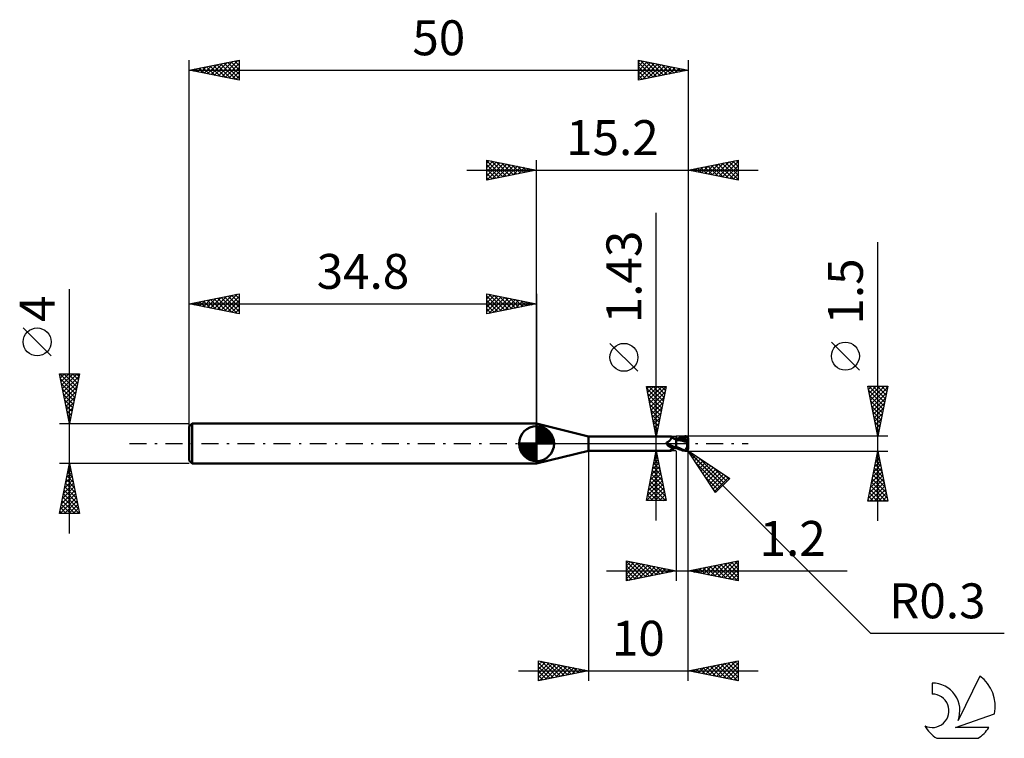
# Model space of a CAD drawing. Units: millimetres. Extents: x -17 to 81.7, y -29.5 to 42.5.
import ezdxf
from ezdxf.enums import TextEntityAlignment as Align

# ---------------------------------------------------------------- set-up
doc = ezdxf.new("R2010")
doc.units = ezdxf.units.MM
doc.header["$LTSCALE"] = 4.25
doc.linetypes.add('LONGDASH_DASH', pattern=[0.85, 0.4, -0.2, 0.05, -0.2])
for name, color, linetype in [('1', 4, 'CONTINUOUS'), ('2', 7, 'CONTINUOUS'), ('4', 2, 'LONGDASH_DASH'), ('CUT', 1, 'CONTINUOUS'), ('NOCUT', 7, 'CONTINUOUS'), ('SK1', 4, 'CONTINUOUS'), ('SK2', 7, 'CONTINUOUS'), ('SK4', 2, 'LONGDASH_DASH'), ('SK6', 5, 'CONTINUOUS')]:
    doc.layers.add(name, color=color, linetype=linetype)
doc.styles.get("Standard").update_dxf_attribs({"font": 'Monospac821 BT'})

msp = doc.modelspace()

# ---------------------------------------------------------------- linework, layer by layer
at = {"layer": '1', "color": 4, "linetype": 'CONTINUOUS', "lineweight": 50}
for p, q in [((40, 0.715), (34.8, 2)), ((34.8, -2), (34.8, 2)), ((40, 0.715), (48.258, 0.715)), ((40, -0.715), (40, 0.715)), ((47.817, 0.06), (47.818, 0.065)), ((47.817, 0.055), (47.817, 0.06)), ((47.817, 0.05), (47.817, 0.055)), ((47.817, 0.045), (47.817, 0.05)), ((47.817, 0.04), (47.817, 0.045)), ((47.817, 0.035), (47.817, 0.04)), ((47.818, 0.029), (47.817, 0.035)), ((47.818, 0.065), (47.819, 0.07)), ((47.819, 0.023), (47.818, 0.029)), ((47.819, 0.07), (47.82, 0.074)), ((47.82, 0.018), (47.819, 0.023)), ((47.82, 0.074), (47.822, 0.079)), ((47.822, 0.012), (47.82, 0.018)), ((47.822, 0.079), (47.823, 0.083)), ((47.824, 0.006), (47.822, 0.012)), ((47.823, 0.083), (47.825, 0.087)), ((47.826, 0), (47.824, 0.006)), ((47.825, 0.087), (47.828, 0.092)), ((47.828, -0.007), (47.826, 0)), ((47.828, 0.092), (47.83, 0.096)), ((47.83, 0.096), (47.833, 0.1)), ((47.833, 0.1), (47.836, 0.103)), ((47.836, 0.103), (47.839, 0.107)), ((47.839, 0.107), (47.843, 0.11)), ((47.843, 0.11), (47.846, 0.113)), ((47.846, 0.113), (47.85, 0.116)), ((47.85, 0.116), (47.854, 0.118)), ((47.854, 0.118), (47.858, 0.12)), ((47.858, 0.12), (47.862, 0.122)), ((47.862, 0.122), (47.867, 0.124)), ((47.867, 0.124), (47.871, 0.126)), ((47.871, 0.126), (47.876, 0.127)), ((47.876, 0.127), (47.908, 0.14)), ((47.908, 0.14), (47.94, 0.156)), ((47.94, 0.156), (47.97, 0.172)), ((47.97, 0.172), (48, 0.19)), ((48, 0.19), (48.028, 0.209)), ((48.028, 0.209), (48.056, 0.23)), ((48.056, 0.23), (48.082, 0.251)), ((48.082, 0.251), (48.108, 0.273)), ((48.108, 0.273), (48.132, 0.296)), ((48.132, 0.296), (48.156, 0.32)), ((48.156, 0.32), (48.178, 0.344)), ((48.178, 0.344), (48.199, 0.369)), ((48.199, 0.369), (48.219, 0.393)), ((48.219, 0.393), (48.237, 0.418)), ((48.237, 0.418), (48.254, 0.442)), ((48.254, 0.442), (48.269, 0.467)), ((48.268, 0.714), (48.258, 0.715)), ((48.277, 0.713), (48.268, 0.714)), ((48.269, 0.467), (48.282, 0.49)), ((48.285, 0.71), (48.277, 0.713)), ((48.282, 0.49), (48.293, 0.514)), ((48.293, 0.706), (48.285, 0.71)), ((48.3, 0.701), (48.293, 0.706)), ((48.293, 0.514), (48.303, 0.536)), ((48.306, 0.695), (48.3, 0.701)), ((48.303, 0.536), (48.311, 0.558)), ((48.312, 0.686), (48.306, 0.695)), ((48.313, 0.686), (48.306, 0.695)), ((48.311, 0.558), (48.317, 0.579)), ((48.317, 0.675), (48.312, 0.686)), ((48.338, 0.659), (48.313, 0.686)), ((48.321, 0.663), (48.317, 0.675)), ((48.317, 0.579), (48.321, 0.598)), ((48.324, 0.649), (48.321, 0.663)), ((48.321, 0.598), (48.324, 0.617)), ((48.324, 0.633), (48.324, 0.649)), ((48.324, 0.617), (48.324, 0.633)), ((48.366, 0.632), (48.338, 0.659)), ((48.398, 0.603), (48.366, 0.632)), ((48.434, 0.575), (48.398, 0.603)), ((48.473, 0.547), (48.434, 0.575)), ((48.514, 0.52), (48.473, 0.547)), ((48.558, 0.493), (48.514, 0.52)), ((48.605, 0.469), (48.558, 0.493)), ((48.603, 0.478), (48.565, 0.489)), ((48.642, 0.467), (48.603, 0.478)), ((48.652, 0.446), (48.605, 0.469)), ((48.681, 0.457), (48.642, 0.467)), ((48.701, 0.425), (48.652, 0.446)), ((48.72, 0.447), (48.681, 0.457)), ((48.751, 0.407), (48.701, 0.425)), ((48.76, 0.439), (48.72, 0.447)), ((48.8, 0.391), (48.751, 0.407)), ((48.8, 0.431), (48.76, 0.439)), ((48.8, 0.454), (48.924, 0.507)), ((48.8, 0.444), (48.8, 0.454)), ((48.8, 0.434), (48.8, 0.444)), ((48.8, 0.424), (48.8, 0.434)), ((48.8, 0.395), (48.8, 0.431)), ((48.8, 0.415), (48.8, 0.424)), ((48.8, 0.405), (48.8, 0.415)), ((48.8, 0.395), (48.8, 0.405)), ((48.857, 0.395), (48.8, 0.395)), ((48.8, 0.394), (48.8, 0.395)), ((48.8, 0.395), (48.8, 0.395)), ((48.8, 0.395), (48.8, 0.395)), ((48.8, 0.393), (48.8, 0.394)), ((48.8, 0.392), (48.8, 0.393)), ((48.8, 0.39), (48.8, 0.392)), ((48.8, 0.091), (48.8, 0.39)), ((48.94, 0.356), (48.8, 0.372)), ((48.8, -0.454), (48.8, 0.091)), ((48.855, 0.395), (48.993, 0.442)), ((48.916, 0.395), (48.857, 0.395)), ((48.965, 0.395), (48.916, 0.395)), ((48.924, 0.507), (49.048, 0.556)), ((49.097, 0.335), (48.94, 0.356)), ((49.014, 0.394), (48.965, 0.395)), ((48.993, 0.442), (49.131, 0.485)), ((49.076, 0.394), (49.014, 0.394)), ((49.048, 0.556), (49.172, 0.601)), ((49.135, 0.394), (49.076, 0.394)), ((49.265, 0.304), (49.097, 0.335)), ((49.131, 0.485), (49.27, 0.523)), ((49.227, 0.393), (49.135, 0.394)), ((49.172, 0.601), (49.295, 0.641)), ((49.318, 0.39), (49.227, 0.393)), ((49.435, 0.266), (49.265, 0.304)), ((49.27, 0.523), (49.408, 0.557)), ((49.295, 0.641), (49.421, 0.677)), ((49.409, 0.384), (49.318, 0.39)), ((49.408, 0.557), (49.546, 0.583)), ((49.501, 0.377), (49.409, 0.384)), ((49.421, 0.677), (49.554, 0.707)), ((49.639, 0.214), (49.435, 0.266)), ((49.592, 0.368), (49.501, 0.377)), ((49.546, 0.583), (49.684, 0.602)), ((49.554, 0.707), (49.7, 0.731)), ((49.683, 0.357), (49.592, 0.368)), ((49.914, 0.144), (49.639, 0.214)), ((49.661, 0.658), (49.699, 0.661)), ((49.664, 0.65), (49.661, 0.658)), ((49.839, 0.312), (49.661, 0.658)), ((49.668, 0.642), (49.664, 0.65)), ((49.671, 0.634), (49.668, 0.642)), ((49.674, 0.626), (49.671, 0.634)), ((49.677, 0.618), (49.674, 0.626)), ((49.674, 0.313), (49.675, 0.32)), ((49.712, 0.313), (49.674, 0.313)), ((49.675, 0.327), (49.676, 0.334)), ((49.675, 0.32), (49.675, 0.327)), ((49.676, 0.334), (49.678, 0.34)), ((49.681, 0.61), (49.677, 0.618)), ((49.678, 0.34), (49.679, 0.346)), ((49.679, 0.346), (49.681, 0.352)), ((49.684, 0.602), (49.681, 0.61)), ((49.681, 0.352), (49.683, 0.357)), ((49.692, 0.357), (49.683, 0.357)), ((49.691, 0.584), (49.684, 0.602)), ((49.698, 0.567), (49.691, 0.584)), ((49.692, 0.357), (49.7, 0.358)), ((49.704, 0.55), (49.698, 0.567)), ((49.699, 0.661), (49.736, 0.663)), ((49.7, 0.731), (49.712, 0.732)), ((49.7, 0.358), (49.707, 0.36)), ((49.709, 0.534), (49.704, 0.55)), ((49.707, 0.36), (49.713, 0.364)), ((49.714, 0.518), (49.709, 0.534)), ((49.712, 0.732), (49.725, 0.733)), ((49.75, 0.313), (49.712, 0.313)), ((49.713, 0.364), (49.718, 0.369)), ((49.719, 0.503), (49.714, 0.518)), ((49.718, 0.369), (49.723, 0.375)), ((49.722, 0.488), (49.719, 0.503)), ((49.726, 0.474), (49.722, 0.488)), ((49.723, 0.375), (49.726, 0.383)), ((49.725, 0.733), (49.737, 0.733)), ((49.728, 0.46), (49.726, 0.474)), ((49.726, 0.383), (49.729, 0.391)), ((49.73, 0.447), (49.728, 0.46)), ((49.729, 0.391), (49.731, 0.401)), ((49.731, 0.434), (49.73, 0.447)), ((49.732, 0.423), (49.731, 0.434)), ((49.731, 0.401), (49.732, 0.411)), ((49.732, 0.411), (49.732, 0.423)), ((49.736, 0.663), (49.775, 0.665)), ((49.75, 0.733), (49.737, 0.733)), ((49.762, 0.732), (49.75, 0.733)), ((49.789, 0.312), (49.75, 0.313)), ((49.774, 0.73), (49.762, 0.732)), ((49.786, 0.728), (49.774, 0.73)), ((49.775, 0.665), (49.814, 0.665)), ((49.798, 0.725), (49.786, 0.728)), ((49.829, 0.312), (49.789, 0.312)), ((49.81, 0.722), (49.798, 0.725)), ((49.822, 0.718), (49.81, 0.722)), ((49.852, 0.663), (49.814, 0.665)), ((49.834, 0.713), (49.822, 0.718)), ((49.87, 0.312), (49.829, 0.312)), ((49.845, 0.708), (49.834, 0.713)), ((49.856, 0.702), (49.845, 0.708)), ((49.887, 0.66), (49.852, 0.663)), ((49.867, 0.695), (49.856, 0.702)), ((49.878, 0.689), (49.867, 0.695)), ((49.911, 0.312), (49.87, 0.312)), ((49.889, 0.681), (49.878, 0.689)), ((49.918, 0.655), (49.887, 0.66)), ((49.888, -0.031), (49.891, 0.006)), ((49.899, 0.673), (49.889, 0.681)), ((49.891, 0.006), (49.896, 0.042)), ((49.896, 0.042), (49.901, 0.077)), ((49.908, 0.664), (49.899, 0.673)), ((49.901, 0.077), (49.907, 0.111)), ((49.907, 0.111), (49.914, 0.144)), ((49.918, 0.655), (49.908, 0.664)), ((49.955, 0.311), (49.911, 0.312)), ((49.914, 0.144), (49.916, 0.162)), ((49.916, 0.162), (49.919, 0.18)), ((49.926, 0.647), (49.918, 0.655)), ((49.919, 0.18), (49.922, 0.197)), ((49.922, 0.197), (49.925, 0.213)), ((49.925, 0.213), (49.929, 0.229)), ((49.933, 0.638), (49.926, 0.647)), ((49.929, 0.229), (49.932, 0.245)), ((49.932, 0.245), (49.936, 0.259)), ((49.94, 0.629), (49.933, 0.638)), ((49.936, 0.259), (49.941, 0.273)), ((49.947, 0.619), (49.94, 0.629)), ((49.941, 0.273), (49.945, 0.287)), ((49.945, 0.287), (49.95, 0.3)), ((49.954, 0.609), (49.947, 0.619)), ((49.95, 0.3), (49.955, 0.311)), ((49.96, 0.599), (49.954, 0.609)), ((50, 0.131), (49.955, 0.311)), ((49.966, 0.588), (49.96, 0.599)), ((49.971, 0.578), (49.966, 0.588)), ((49.976, 0.568), (49.971, 0.578)), ((49.98, 0.557), (49.976, 0.568)), ((49.984, 0.545), (49.98, 0.557)), ((49.988, 0.533), (49.984, 0.545)), ((49.991, 0.521), (49.988, 0.533)), ((49.994, 0.509), (49.991, 0.521)), ((49.996, 0.497), (49.994, 0.509)), ((49.998, 0.486), (49.996, 0.497)), ((49.999, 0.474), (49.998, 0.486)), ((50, 0.462), (49.999, 0.474)), ((50, 0.45), (50, 0.462)), ((50, -0.45), (50, 0.45)), ((34.8, -2), (40, -0.715)), ((40, -0.715), (48.258, -0.715)), ((47.831, -0.013), (47.828, -0.007)), ((47.834, -0.02), (47.831, -0.013)), ((47.838, -0.027), (47.834, -0.02)), ((47.842, -0.034), (47.838, -0.027)), ((47.846, -0.041), (47.842, -0.034)), ((47.851, -0.048), (47.846, -0.041)), ((47.878, -0.083), (47.851, -0.048)), ((47.906, -0.116), (47.878, -0.083)), ((47.936, -0.148), (47.906, -0.116)), ((47.966, -0.179), (47.936, -0.148)), ((47.999, -0.208), (47.966, -0.179)), ((48.032, -0.235), (47.999, -0.208)), ((48.067, -0.26), (48.032, -0.235)), ((48.102, -0.284), (48.067, -0.26)), ((48.139, -0.306), (48.102, -0.284)), ((48.177, -0.326), (48.139, -0.306)), ((48.166, -0.694), (48.168, -0.69)), ((48.166, -0.697), (48.166, -0.694)), ((48.167, -0.701), (48.166, -0.697)), ((48.169, -0.704), (48.167, -0.701)), ((48.168, -0.69), (48.17, -0.686)), ((48.172, -0.706), (48.169, -0.704)), ((48.17, -0.686), (48.174, -0.681)), ((48.177, -0.708), (48.172, -0.706)), ((48.174, -0.681), (48.179, -0.676)), ((48.216, -0.345), (48.177, -0.326)), ((48.183, -0.71), (48.177, -0.708)), ((48.179, -0.676), (48.184, -0.672)), ((48.19, -0.712), (48.183, -0.71)), ((48.184, -0.672), (48.19, -0.666)), ((48.19, -0.666), (48.197, -0.661)), ((48.199, -0.713), (48.19, -0.712)), ((48.197, -0.661), (48.204, -0.656)), ((48.208, -0.714), (48.199, -0.713)), ((48.204, -0.656), (48.212, -0.65)), ((48.219, -0.714), (48.208, -0.714)), ((48.212, -0.65), (48.221, -0.644)), ((48.256, -0.362), (48.216, -0.345)), ((48.231, -0.715), (48.219, -0.714)), ((48.221, -0.644), (48.231, -0.638)), ((48.231, -0.638), (48.242, -0.631)), ((48.243, -0.715), (48.231, -0.715)), ((48.242, -0.631), (48.253, -0.624)), ((48.256, -0.715), (48.243, -0.715)), ((48.253, -0.624), (48.265, -0.617)), ((48.296, -0.377), (48.256, -0.362)), ((48.256, -0.715), (48.256, -0.715)), ((48.257, -0.715), (48.256, -0.715)), ((48.257, -0.715), (48.257, -0.715)), ((48.257, -0.715), (48.257, -0.715)), ((48.258, -0.715), (48.257, -0.715)), ((48.258, -0.715), (48.268, -0.714)), ((48.258, -0.715), (48.258, -0.715)), ((48.265, -0.617), (48.278, -0.61)), ((48.268, -0.714), (48.277, -0.713)), ((48.277, -0.713), (48.285, -0.71)), ((48.278, -0.61), (48.291, -0.603)), ((48.285, -0.71), (48.293, -0.706)), ((48.291, -0.603), (48.305, -0.595)), ((48.293, -0.706), (48.3, -0.701)), ((48.337, -0.391), (48.296, -0.377)), ((48.3, -0.701), (48.306, -0.695)), ((48.305, -0.595), (48.32, -0.588)), ((48.306, -0.695), (48.314, -0.686)), ((48.314, -0.686), (48.339, -0.658)), ((48.32, -0.588), (48.335, -0.58)), ((48.335, -0.58), (48.351, -0.573)), ((48.379, -0.403), (48.337, -0.391)), ((48.339, -0.658), (48.368, -0.63)), ((48.351, -0.573), (48.367, -0.565)), ((48.367, -0.565), (48.384, -0.558)), ((48.368, -0.63), (48.401, -0.601)), ((48.397, -0.407), (48.379, -0.403)), ((48.384, -0.558), (48.401, -0.55)), ((48.416, -0.411), (48.397, -0.407)), ((48.401, -0.55), (48.419, -0.542)), ((48.401, -0.601), (48.438, -0.572)), ((48.435, -0.413), (48.416, -0.411)), ((48.419, -0.542), (48.437, -0.535)), ((48.454, -0.415), (48.435, -0.413)), ((48.437, -0.535), (48.456, -0.528)), ((48.438, -0.572), (48.478, -0.544)), ((48.473, -0.417), (48.454, -0.415)), ((48.456, -0.528), (48.475, -0.52)), ((48.492, -0.418), (48.473, -0.417)), ((48.475, -0.52), (48.495, -0.513)), ((48.478, -0.544), (48.52, -0.516)), ((48.511, -0.418), (48.492, -0.418)), ((48.495, -0.513), (48.537, -0.499)), ((48.511, -0.418), (48.53, -0.417)), ((48.52, -0.516), (48.566, -0.489)), ((48.53, -0.417), (48.55, -0.416)), ((48.537, -0.499), (48.579, -0.485)), ((48.55, -0.416), (48.568, -0.414)), ((48.568, -0.414), (48.587, -0.411)), ((48.579, -0.485), (48.622, -0.472)), ((48.587, -0.411), (48.604, -0.408)), ((48.604, -0.408), (48.621, -0.404)), ((48.621, -0.404), (48.637, -0.4)), ((48.622, -0.472), (48.666, -0.46)), ((48.637, -0.4), (48.651, -0.395)), ((48.651, -0.395), (48.665, -0.39)), ((48.665, -0.39), (48.678, -0.384)), ((48.666, -0.46), (48.71, -0.45)), ((48.678, -0.384), (48.69, -0.378)), ((48.69, -0.378), (48.701, -0.371)), ((48.701, -0.371), (48.71, -0.365)), ((48.71, -0.365), (48.718, -0.358)), ((48.71, -0.45), (48.755, -0.44)), ((48.718, -0.358), (48.726, -0.35)), ((48.726, -0.35), (48.732, -0.341)), ((48.732, -0.341), (48.742, -0.329)), ((48.742, -0.329), (48.752, -0.316)), ((48.752, -0.316), (48.762, -0.303)), ((48.755, -0.44), (48.8, -0.431)), ((48.762, -0.303), (48.772, -0.289)), ((48.772, -0.289), (48.781, -0.276)), ((48.781, -0.276), (48.791, -0.262)), ((48.791, -0.262), (48.8, -0.248)), ((48.956, -0.403), (48.8, -0.327)), ((48.924, -0.507), (48.8, -0.454)), ((49.048, -0.556), (48.924, -0.507)), ((49.111, -0.474), (48.956, -0.403)), ((49.172, -0.601), (49.048, -0.556)), ((49.257, -0.537), (49.111, -0.474)), ((49.295, -0.641), (49.172, -0.601)), ((49.381, -0.586), (49.257, -0.537)), ((49.421, -0.677), (49.295, -0.641)), ((49.49, -0.625), (49.381, -0.586)), ((49.554, -0.707), (49.421, -0.677)), ((49.595, -0.657), (49.49, -0.625)), ((49.7, -0.731), (49.554, -0.707)), ((49.7, -0.684), (49.595, -0.657)), ((49.709, -0.685), (49.7, -0.684)), ((49.7, -0.731), (49.7, -0.684)), ((49.712, -0.732), (49.7, -0.731)), ((49.719, -0.687), (49.709, -0.685)), ((49.725, -0.733), (49.712, -0.732)), ((49.728, -0.687), (49.719, -0.687)), ((49.737, -0.733), (49.725, -0.733)), ((49.728, -0.687), (49.738, -0.687)), ((49.737, -0.733), (49.75, -0.733)), ((49.738, -0.687), (49.748, -0.687)), ((49.748, -0.687), (49.758, -0.685)), ((49.75, -0.733), (49.762, -0.732)), ((49.758, -0.685), (49.768, -0.683)), ((49.762, -0.732), (49.774, -0.73)), ((49.768, -0.683), (49.778, -0.68)), ((49.774, -0.73), (49.786, -0.728)), ((49.778, -0.68), (49.788, -0.677)), ((49.786, -0.728), (49.798, -0.725)), ((49.788, -0.677), (49.797, -0.673)), ((49.797, -0.673), (49.807, -0.669)), ((49.798, -0.725), (49.81, -0.722)), ((49.807, -0.669), (49.815, -0.664)), ((49.81, -0.722), (49.822, -0.718)), ((49.815, -0.664), (49.824, -0.658)), ((49.822, -0.718), (49.834, -0.713)), ((49.824, -0.658), (49.832, -0.653)), ((49.832, -0.653), (49.84, -0.647)), ((49.834, -0.713), (49.845, -0.708)), ((49.84, -0.647), (49.847, -0.64)), ((49.845, -0.708), (49.856, -0.702)), ((49.847, -0.64), (49.854, -0.634)), ((49.854, -0.634), (49.861, -0.627)), ((49.856, -0.702), (49.867, -0.695)), ((49.861, -0.627), (49.868, -0.62)), ((49.867, -0.695), (49.878, -0.689)), ((49.868, -0.62), (49.874, -0.613)), ((49.874, -0.613), (49.88, -0.605)), ((49.878, -0.689), (49.889, -0.681)), ((49.88, -0.185), (49.881, -0.146)), ((49.88, -0.224), (49.88, -0.185)), ((49.881, -0.262), (49.88, -0.224)), ((49.88, -0.605), (49.887, -0.597)), ((49.881, -0.146), (49.882, -0.107)), ((49.882, -0.301), (49.881, -0.262)), ((49.882, -0.107), (49.884, -0.069)), ((49.885, -0.339), (49.882, -0.301)), ((49.884, -0.069), (49.888, -0.031)), ((49.888, -0.377), (49.885, -0.339)), ((49.887, -0.597), (49.893, -0.588)), ((49.892, -0.414), (49.888, -0.377)), ((49.889, -0.681), (49.899, -0.673)), ((49.897, -0.45), (49.892, -0.414)), ((49.893, -0.588), (49.898, -0.579)), ((49.902, -0.484), (49.897, -0.45)), ((49.898, -0.579), (49.904, -0.57)), ((49.899, -0.673), (49.908, -0.664)), ((49.908, -0.518), (49.902, -0.484)), ((49.904, -0.57), (49.91, -0.56)), ((49.915, -0.55), (49.908, -0.518)), ((49.908, -0.664), (49.918, -0.655)), ((49.91, -0.56), (49.915, -0.55)), ((49.918, -0.552), (49.915, -0.55)), ((49.921, -0.554), (49.918, -0.552)), ((49.918, -0.655), (49.926, -0.647)), ((49.924, -0.556), (49.921, -0.554)), ((49.927, -0.557), (49.924, -0.556)), ((49.926, -0.647), (49.933, -0.638)), ((49.93, -0.558), (49.927, -0.557)), ((49.933, -0.559), (49.93, -0.558)), ((49.936, -0.56), (49.933, -0.559)), ((49.933, -0.638), (49.941, -0.628)), ((49.939, -0.56), (49.936, -0.56)), ((49.942, -0.561), (49.939, -0.56)), ((49.941, -0.628), (49.948, -0.618)), ((49.942, -0.561), (49.945, -0.561)), ((49.945, -0.561), (49.948, -0.56)), ((49.948, -0.56), (49.951, -0.56)), ((49.948, -0.618), (49.955, -0.608)), ((49.951, -0.56), (49.954, -0.559)), ((49.954, -0.559), (49.956, -0.558)), ((49.955, -0.608), (49.961, -0.597)), ((49.956, -0.558), (49.959, -0.556)), ((49.959, -0.556), (49.962, -0.554)), ((49.961, -0.597), (49.967, -0.587)), ((49.962, -0.554), (49.965, -0.552)), ((49.965, -0.552), (49.968, -0.549)), ((49.967, -0.587), (49.972, -0.576)), ((49.968, -0.549), (49.971, -0.546)), ((49.971, -0.546), (49.973, -0.543)), ((49.972, -0.576), (49.977, -0.566)), ((49.973, -0.543), (49.976, -0.539)), ((49.976, -0.539), (49.979, -0.535)), ((49.977, -0.566), (49.981, -0.554)), ((49.979, -0.535), (49.982, -0.53)), ((49.981, -0.554), (49.985, -0.543)), ((49.982, -0.53), (49.984, -0.525)), ((49.984, -0.525), (49.986, -0.52)), ((49.985, -0.543), (49.989, -0.531)), ((49.986, -0.52), (49.989, -0.514)), ((49.989, -0.514), (49.991, -0.507)), ((49.989, -0.531), (49.992, -0.518)), ((49.991, -0.507), (49.993, -0.5)), ((49.992, -0.518), (49.995, -0.506)), ((49.993, -0.5), (49.995, -0.492)), ((49.995, -0.492), (49.996, -0.484)), ((49.995, -0.506), (49.997, -0.494)), ((49.996, -0.484), (49.998, -0.476)), ((49.997, -0.494), (49.998, -0.482)), ((49.998, -0.476), (49.999, -0.467)), ((49.999, -0.458), (50, -0.448)), ((49.999, -0.467), (49.999, -0.458)), ((50, -0.448), (50, -0.438))]:
    msp.add_line(p, q, dxfattribs=at)
msp.add_arc((49.7, -0.45), 0.3, 353.95924, 0, dxfattribs=at)
for centre, major_axis, ratio, start_param, end_param in [((48.514, 0.201), (-0.701, 0.33), 0.616974, 0.788914, 2.156378), ((48.468, 0.102), (-0.736, 0.347), 0.616973, 0.918117, 1.737131), ((48.844, -0.901), (0.738, 0.348), 0.616974, 1.726805, 2.158418)]:
    msp.add_ellipse(centre, major_axis=major_axis, ratio=ratio, start_param=start_param, end_param=end_param, dxfattribs=at)
at = {"layer": '2', "color": 7, "linetype": 'CONTINUOUS', "lineweight": 25}
for p, q in [((29.8, 26.4), (29.8, 28.4)), ((29.8, 28.4), (34.8, 27.4)), ((29.8, 28.093), (30.056, 28.349)), ((29.8, 28.335), (31.412, 26.722)), ((29.8, 27.668), (30.41, 28.278)), ((29.8, 27.244), (30.763, 28.207)), ((29.8, 26.82), (31.117, 28.137)), ((29.8, 27.91), (31.059, 26.652)), ((29.806, 26.401), (31.47, 28.066)), ((30.249, 28.31), (31.766, 26.793)), ((30.336, 26.507), (31.824, 27.995)), ((30.779, 28.204), (32.119, 26.864)), ((30.866, 26.613), (32.177, 27.924)), ((31.309, 28.098), (32.473, 26.935)), ((31.397, 26.719), (32.531, 27.854)), ((31.84, 27.992), (32.826, 27.005)), ((31.927, 26.825), (32.885, 27.783)), ((32.37, 27.886), (33.18, 27.076)), ((32.457, 26.931), (33.238, 27.712)), ((32.9, 27.78), (33.533, 27.147)), ((32.987, 27.037), (33.592, 27.642)), ((33.431, 27.674), (33.887, 27.217)), ((34.8, 0), (34.8, 28.4)), ((50, 28.4), (50, 0.45)), ((50, 27.4), (55, 28.4)), ((50.974, 27.205), (51.461, 27.692)), ((51.27, 27.654), (51.904, 27.019)), ((51.328, 27.134), (51.992, 27.798)), ((51.623, 27.725), (52.435, 26.913)), ((51.681, 27.064), (52.522, 27.904)), ((51.977, 27.795), (52.965, 26.807)), ((52.035, 26.993), (53.052, 28.01)), ((52.33, 27.866), (53.495, 26.701)), ((52.388, 26.922), (53.583, 28.116)), ((52.684, 27.937), (54.026, 26.595)), ((52.742, 26.852), (54.113, 28.223)), ((53.037, 28.007), (54.556, 26.489)), ((53.096, 26.781), (54.643, 28.329)), ((53.391, 28.078), (55, 26.469)), ((53.449, 26.71), (55, 28.261)), ((53.744, 28.149), (55, 26.893)), ((53.803, 26.639), (55, 27.837)), ((54.098, 28.22), (55, 27.318)), ((54.452, 28.29), (55, 27.742)), ((54.805, 28.361), (55, 28.166)), ((55, 28.4), (55, 26.4)), ((27.8, 27.4), (57, 27.4)), ((29.8, 27.486), (30.705, 26.581)), ((34.8, 27.4), (29.8, 26.4)), ((29.8, 27.062), (30.351, 26.51)), ((33.518, 27.144), (33.945, 27.571)), ((33.961, 27.568), (34.241, 27.288)), ((34.048, 27.25), (34.299, 27.5)), ((34.491, 27.462), (34.594, 27.359)), ((34.578, 27.356), (34.652, 27.429)), ((55, 26.4), (50, 27.4)), ((50.209, 27.442), (50.313, 27.337)), ((50.267, 27.347), (50.401, 27.48)), ((50.562, 27.512), (50.844, 27.231)), ((50.621, 27.276), (50.931, 27.586)), ((50.916, 27.583), (51.374, 27.125)), ((54.156, 26.569), (55, 27.412)), ((54.51, 26.498), (55, 26.988)), ((29.8, 26.637), (29.998, 26.44)), ((54.863, 26.427), (55, 26.564)), ((46.8, -7.715), (46.8, 23.115)), ((69, -7.75), (69, 20.175)), ((44.95, 7.24), (42.15, 10.04)), ((67.15, 7.362), (64.35, 10.162)), ((46.8, 0.715), (45.8, 5.715)), ((45.8, 5.715), (47.8, 5.715)), ((45.842, 5.504), (47.439, 3.908)), ((45.85, 5.467), (46.098, 5.715)), ((45.92, 5.113), (46.522, 5.715)), ((45.948, 4.974), (47.368, 3.554)), ((45.991, 4.76), (46.946, 5.715)), ((46.056, 5.715), (47.509, 4.261)), ((46.062, 4.406), (47.371, 5.715)), ((46.132, 4.053), (47.795, 5.715)), ((46.203, 3.699), (47.695, 5.191)), ((46.48, 5.715), (47.58, 4.615)), ((47.8, 5.715), (46.8, 0.715)), ((46.904, 5.715), (47.651, 4.968)), ((47.328, 5.715), (47.721, 5.322)), ((47.753, 5.715), (47.792, 5.676)), ((69, 0.75), (68, 5.75)), ((68, 5.75), (70, 5.75)), ((68.067, 5.416), (68.401, 5.75)), ((68.082, 5.75), (69.68, 4.152)), ((68.085, 5.323), (69.61, 3.798)), ((68.138, 5.062), (68.825, 5.75)), ((68.208, 4.709), (69.249, 5.75)), ((68.279, 4.355), (69.674, 5.75)), ((68.35, 4.002), (69.975, 5.627)), ((68.42, 3.648), (69.869, 5.097)), ((68.507, 5.75), (69.751, 4.505)), ((68.931, 5.75), (69.822, 4.859)), ((70, 5.75), (69, 0.75)), ((69.355, 5.75), (69.893, 5.213)), ((69.779, 5.75), (69.963, 5.566)), ((46.054, 4.443), (47.297, 3.201)), ((46.274, 3.346), (47.589, 4.661)), ((46.345, 2.992), (47.483, 4.13)), ((68.192, 4.792), (69.539, 3.445)), ((68.298, 4.262), (69.468, 3.091)), ((68.491, 3.295), (69.763, 4.567)), ((68.562, 2.941), (69.657, 4.037)), ((46.16, 3.913), (47.226, 2.847)), ((46.266, 3.383), (47.156, 2.494)), ((46.415, 2.638), (47.377, 3.6)), ((46.486, 2.285), (47.271, 3.07)), ((68.404, 3.732), (69.398, 2.738)), ((68.51, 3.201), (69.327, 2.384)), ((68.633, 2.587), (69.551, 3.506)), ((68.703, 2.234), (69.445, 2.976)), ((46.372, 2.852), (47.085, 2.14)), ((46.479, 2.322), (47.014, 1.786)), ((46.557, 1.931), (47.165, 2.539)), ((46.627, 1.578), (47.059, 2.009)), ((68.616, 2.671), (69.256, 2.031)), ((68.722, 2.141), (69.185, 1.677)), ((68.774, 1.88), (69.339, 2.446)), ((46.585, 1.792), (46.944, 1.433)), ((46.691, 1.261), (46.873, 1.079)), ((46.698, 1.224), (46.953, 1.479)), ((68.828, 1.61), (69.115, 1.323)), ((68.845, 1.527), (69.233, 1.915)), ((68.915, 1.173), (69.127, 1.385)), ((68.934, 1.08), (69.044, 0.97)), ((45.8, 0.715), (48.8, 0.715)), ((46.769, 0.871), (46.847, 0.948)), ((46.797, 0.731), (46.802, 0.726)), ((70, 0.75), (49.7, 0.75)), ((68.986, 0.82), (69.021, 0.855)), ((40, -0.715), (40, -23.75)), ((48.8, -0.715), (45.8, -0.715)), ((45.8, -5.715), (46.8, -0.715)), ((46.747, -0.98), (46.835, -0.892)), ((46.758, -0.927), (46.864, -1.033)), ((46.8, -0.715), (47.8, -5.715)), ((48.8, -0.75), (48.8, -13.75)), ((49.912, -0.662), (49.7, -0.45)), ((49.7, -0.75), (70, -0.75)), ((49.912, -0.662), (68.25, -19)), ((49.912, -0.662), (54.155, -3.491)), ((52.741, -4.905), (49.912, -0.662)), ((49.943, -0.708), (49.958, -0.693)), ((49.962, -0.737), (53.435, -4.21)), ((50, -13.75), (50, -0.45)), ((50, -23.75), (50, -0.45)), ((50.112, -0.963), (50.213, -0.862)), ((68, -5.75), (69, -0.75)), ((69, -0.75), (70, -5.75)), ((46.429, -2.571), (47.047, -1.952)), ((46.535, -2.041), (46.977, -1.599)), ((46.616, -1.634), (47.076, -2.093)), ((46.641, -1.511), (46.906, -1.245)), ((46.687, -1.28), (46.97, -1.563)), ((50.282, -1.217), (50.467, -1.032)), ((50.452, -1.472), (50.722, -1.202)), ((50.622, -1.726), (50.976, -1.372)), ((50.791, -1.981), (51.231, -1.541)), ((50.961, -2.235), (51.485, -1.711)), ((51.11, -1.461), (53.647, -3.998)), ((51.131, -2.49), (51.74, -1.881)), ((68.691, -2.293), (69.206, -1.778)), ((68.798, -1.762), (69.135, -1.425)), ((68.799, -1.755), (69.301, -2.257)), ((68.87, -1.401), (69.195, -1.727)), ((68.904, -1.232), (69.064, -1.071)), ((68.94, -1.048), (69.089, -1.197)), ((46.217, -3.632), (47.189, -2.66)), ((46.323, -3.102), (47.118, -2.306)), ((46.404, -2.695), (47.394, -3.684)), ((46.475, -2.341), (47.288, -3.154)), ((46.546, -1.987), (47.182, -2.624)), ((50.811, -2.01), (53.223, -4.422)), ((51.3, -2.744), (51.994, -2.05)), ((51.47, -2.999), (52.249, -2.22)), ((51.64, -3.254), (52.504, -2.39)), ((51.809, -3.508), (52.758, -2.559)), ((51.979, -3.763), (53.013, -2.729)), ((52.149, -4.017), (53.267, -2.899)), ((52.383, -2.309), (53.859, -3.786)), ((68.373, -3.884), (69.418, -2.839)), ((68.479, -3.353), (69.347, -2.485)), ((68.585, -2.823), (69.276, -2.132)), ((68.587, -2.816), (69.62, -3.848)), ((68.658, -2.462), (69.514, -3.318)), ((68.728, -2.108), (69.408, -2.788)), ((45.898, -5.223), (47.401, -3.72)), ((46.004, -4.693), (47.33, -3.367)), ((46.111, -4.162), (47.26, -3.013)), ((46.192, -3.755), (47.712, -5.275)), ((46.263, -3.402), (47.606, -4.745)), ((46.333, -3.048), (47.5, -4.215)), ((51.659, -3.283), (53.011, -4.634)), ((52.319, -4.272), (53.522, -3.069)), ((52.488, -4.526), (53.776, -3.238)), ((52.658, -4.781), (54.031, -3.408)), ((54.155, -3.491), (52.741, -4.905)), ((53.655, -3.158), (54.072, -3.574)), ((68.055, -5.475), (69.63, -3.9)), ((68.161, -4.944), (69.559, -3.546)), ((68.267, -4.414), (69.489, -3.193)), ((68.375, -3.876), (69.938, -5.439)), ((68.445, -3.523), (69.832, -4.909)), ((68.516, -3.169), (69.726, -4.379)), ((45.831, -5.715), (47.472, -4.074)), ((45.98, -4.816), (46.879, -5.715)), ((46.051, -4.462), (47.303, -5.715)), ((46.121, -4.109), (47.727, -5.715)), ((46.255, -5.715), (47.542, -4.427)), ((46.679, -5.715), (47.613, -4.781)), ((52.508, -4.556), (52.799, -4.847)), ((68.204, -5.75), (69.701, -4.253)), ((68.233, -4.583), (69.4, -5.75)), ((68.304, -4.23), (69.824, -5.75)), ((68.628, -5.75), (69.771, -4.607)), ((47.8, -5.715), (45.8, -5.715)), ((45.838, -5.523), (46.03, -5.715)), ((45.909, -5.169), (46.455, -5.715)), ((47.103, -5.715), (47.684, -5.134)), ((47.528, -5.715), (47.755, -5.488)), ((70, -5.75), (68, -5.75)), ((68.021, -5.644), (68.127, -5.75)), ((68.092, -5.29), (68.551, -5.75)), ((68.163, -4.937), (68.976, -5.75)), ((69.052, -5.75), (69.842, -4.96)), ((69.477, -5.75), (69.913, -5.314)), ((69.901, -5.75), (69.983, -5.667)), ((43.8, -13.75), (43.8, -11.75)), ((43.8, -11.75), (48.8, -12.75)), ((43.8, -11.815), (43.854, -11.761)), ((43.8, -11.816), (45.411, -13.428)), ((43.8, -12.239), (44.208, -11.832)), ((44.247, -11.839), (45.765, -13.357)), ((50, -12.75), (55, -11.75)), ((53.327, -13.415), (54.99, -11.752)), ((54.676, -11.815), (55, -12.139)), ((55, -11.75), (55, -13.75)), ((41.8, -12.75), (65.925, -12.75)), ((43.8, -12.663), (44.561, -11.902)), ((43.8, -13.088), (44.915, -11.973)), ((43.8, -13.512), (45.268, -12.044)), ((43.8, -12.241), (45.058, -13.498)), ((43.8, -12.665), (44.704, -13.569)), ((48.8, -12.75), (43.8, -13.75)), ((44.033, -13.703), (45.622, -12.114)), ((44.563, -13.597), (45.975, -12.185)), ((44.778, -11.946), (46.118, -13.286)), ((45.093, -13.491), (46.329, -12.256)), ((45.308, -12.052), (46.472, -13.216)), ((45.624, -13.385), (46.683, -12.327)), ((45.838, -12.158), (46.826, -13.145)), ((46.154, -13.279), (47.036, -12.397)), ((46.369, -12.264), (47.179, -13.074)), ((46.684, -13.173), (47.39, -12.468)), ((46.899, -12.37), (47.533, -13.003)), ((47.215, -13.067), (47.743, -12.539)), ((47.429, -12.476), (47.886, -12.933)), ((47.745, -12.961), (48.097, -12.609)), ((47.96, -12.582), (48.24, -12.862)), ((48.275, -12.855), (48.45, -12.68)), ((48.49, -12.688), (48.593, -12.791)), ((55, -13.75), (50, -12.75)), ((50.08, -12.734), (50.119, -12.774)), ((50.145, -12.779), (50.217, -12.707)), ((50.433, -12.663), (50.65, -12.88)), ((50.498, -12.85), (50.748, -12.6)), ((50.787, -12.593), (51.18, -12.986)), ((50.852, -12.92), (51.278, -12.494)), ((51.14, -12.522), (51.71, -13.092)), ((51.205, -12.991), (51.808, -12.388)), ((51.494, -12.451), (52.241, -13.198)), ((51.559, -13.062), (52.338, -12.282)), ((51.847, -12.381), (52.771, -13.304)), ((51.913, -13.133), (52.869, -12.176)), ((52.201, -12.31), (53.301, -13.41)), ((52.266, -13.203), (53.399, -12.07)), ((52.555, -12.239), (53.832, -13.516)), ((52.62, -13.274), (53.929, -11.964)), ((52.908, -12.168), (54.362, -13.622)), ((52.973, -13.345), (54.46, -11.858)), ((53.262, -12.098), (54.892, -13.728)), ((53.615, -12.027), (55, -13.412)), ((53.68, -13.486), (55, -12.166)), ((53.969, -11.956), (55, -12.988)), ((54.034, -13.557), (55, -12.591)), ((54.322, -11.886), (55, -12.563)), ((43.8, -13.089), (44.351, -13.64)), ((43.8, -13.513), (43.997, -13.711)), ((54.387, -13.627), (55, -13.015)), ((54.741, -13.698), (55, -13.439)), ((68.25, -19), (81.675, -19)), ((35, -23.75), (35, -21.75)), ((35, -21.75), (40, -22.75)), ((35, -22.166), (35.347, -21.819)), ((35, -22.591), (35.701, -21.89)), ((35, -21.949), (36.501, -23.45)), ((35, -23.015), (36.054, -21.961)), ((35, -23.439), (36.408, -22.032)), ((35, -22.373), (36.148, -23.52)), ((35.142, -23.722), (36.761, -22.102)), ((35.282, -21.806), (36.855, -23.379)), ((35.672, -23.616), (37.115, -22.173)), ((35.812, -21.912), (37.208, -23.308)), ((36.202, -23.51), (37.468, -22.244)), ((36.343, -22.019), (37.562, -23.238)), ((36.733, -23.403), (37.822, -22.314)), ((36.873, -22.125), (37.915, -23.167)), ((37.263, -23.297), (38.175, -22.385)), ((37.403, -22.231), (38.269, -23.096)), ((37.793, -23.191), (38.529, -22.456)), ((37.934, -22.337), (38.622, -23.026)), ((38.324, -23.085), (38.883, -22.527)), ((38.464, -22.443), (38.976, -22.955)), ((38.854, -22.979), (39.236, -22.597)), ((38.994, -22.549), (39.329, -22.884)), ((39.384, -22.873), (39.59, -22.668)), ((39.525, -22.655), (39.683, -22.813)), ((50, -22.75), (55, -21.75)), ((50.346, -22.819), (50.52, -22.646)), ((50.44, -22.662), (50.66, -22.882)), ((50.7, -22.89), (51.05, -22.54)), ((50.793, -22.591), (51.19, -22.988)), ((51.053, -22.961), (51.58, -22.434)), ((51.147, -22.521), (51.72, -23.094)), ((51.407, -23.031), (52.111, -22.328)), ((51.5, -22.45), (52.251, -23.2)), ((51.761, -23.102), (52.641, -22.222)), ((51.854, -22.379), (52.781, -23.306)), ((52.114, -23.173), (53.171, -22.116)), ((52.208, -22.308), (53.311, -23.412)), ((52.468, -23.244), (53.702, -22.01)), ((52.561, -22.238), (53.842, -23.518)), ((52.821, -23.314), (54.232, -21.904)), ((52.915, -22.167), (54.372, -23.624)), ((53.175, -23.385), (54.762, -21.798)), ((53.268, -22.096), (54.902, -23.73)), ((53.528, -23.456), (55, -21.984)), ((53.622, -22.026), (55, -23.404)), ((53.882, -23.526), (55, -22.408)), ((53.975, -21.955), (55, -22.98)), ((54.329, -21.884), (55, -22.555)), ((54.682, -21.814), (55, -22.131)), ((55, -21.75), (55, -23.75)), ((33, -22.75), (57, -22.75)), ((40, -22.75), (35, -23.75)), ((35, -22.797), (35.794, -23.591)), ((35, -23.222), (35.44, -23.662)), ((35, -23.646), (35.087, -23.733)), ((39.915, -22.767), (39.943, -22.739)), ((55, -23.75), (50, -22.75)), ((50.086, -22.733), (50.129, -22.776)), ((54.235, -23.597), (55, -22.833)), ((54.589, -23.668), (55, -23.257)), ((54.943, -23.739), (55, -23.681))]:
    msp.add_line(p, q, dxfattribs=at)
for centre in [(43.55, 8.64), (65.75, 8.762)]:
    msp.add_circle(centre, 1.4, dxfattribs=at)
at = {"layer": '4', "color": 2, "linetype": 'LONGDASH_DASH', "lineweight": 25}
msp.add_line((34.8, 0), (50, 0), dxfattribs=at)
at = {"layer": 'CUT', "color": 1, "linetype": 'CONTINUOUS', "lineweight": 25}
for p, q in [((49.7, 0.75), (48.8, 0.75)), ((48.8, 0.75), (48.8, 0)), ((48.8, 0), (50, 0)), ((50, 0), (50, 0.45))]:
    msp.add_line(p, q, dxfattribs=at)
msp.add_arc((49.7, 0.45), 0.3, 0, 90, dxfattribs=at)
at = {"layer": 'NOCUT', "color": 7, "linetype": 'CONTINUOUS', "lineweight": 25}
for p, q in [((40, 0.715), (34.8, 2)), ((34.8, 2), (34.8, 0)), ((34.8, 0), (48.8, 0)), ((48.8, 0.715), (40, 0.715)), ((48.8, 0), (48.8, 0.715))]:
    msp.add_line(p, q, dxfattribs=at)
at = {"layer": 'SK1', "color": 4, "linetype": 'CONTINUOUS', "lineweight": 50}
for p, q in [((0.3, 2), (0, 1.7)), ((34.8, 2), (0.3, 2)), ((0.3, 2), (0.3, -2)), ((0, 1.7), (0, -1.7)), ((34.8, 0), (34.8, 1.75)), ((34.8, 1.705), (34.844, 1.749)), ((34.8, 1.457), (35.071, 1.728)), ((34.8, 1.705), (36.505, 0)), ((34.8, 1.21), (35.274, 1.684)), ((34.8, 0.962), (35.459, 1.621)), ((34.8, 0.715), (35.627, 1.542)), ((34.8, 1.457), (36.257, 0)), ((34.8, 0.467), (35.781, 1.448)), ((34.8, 0.22), (35.923, 1.342)), ((34.8, 1.21), (36.01, 0)), ((34.828, 0), (36.051, 1.223)), ((35.015, 1.737), (36.537, 0.215)), ((35.075, 0), (36.167, 1.092)), ((35.333, 1.667), (36.467, 0.533)), ((35.84, 1.407), (36.207, 1.04)), ((34.8, 0), (33.05, 0)), ((33.051, -0.044), (33.095, 0)), ((33.072, -0.271), (33.343, 0)), ((33.116, -0.474), (33.59, 0)), ((33.179, -0.659), (33.838, 0)), ((33.258, -0.827), (34.085, 0)), ((33.287, 0), (34.8, -1.513)), ((33.352, -0.981), (34.333, 0)), ((33.458, -1.123), (34.58, 0)), ((33.535, 0), (34.8, -1.265)), ((33.782, 0), (34.8, -1.018)), ((34.03, 0), (34.8, -0.77)), ((34.277, 0), (34.8, -0.523)), ((34.525, 0), (34.8, -0.275)), ((34.772, 0), (34.8, -0.028)), ((34.8, 0.962), (35.762, 0)), ((34.8, 0.715), (35.515, 0)), ((34.8, 0.467), (35.267, 0)), ((34.8, 0.22), (35.02, 0)), ((34.8, 0), (36.55, 0)), ((34.8, -1.75), (34.8, 0)), ((35.323, 0), (36.271, 0.948)), ((35.57, 0), (36.361, 0.79)), ((35.818, 0), (36.436, 0.619)), ((36.065, 0), (36.496, 0.431)), ((36.313, 0), (36.536, 0.223)), ((33.05, -0.011), (34.789, -1.75)), ((33.074, -0.281), (34.519, -1.726)), ((33.164, -0.619), (34.181, -1.636)), ((33.577, -1.251), (34.8, -0.028)), ((33.708, -1.367), (34.8, -0.275)), ((33.852, -1.471), (34.8, -0.523)), ((34.01, -1.561), (34.8, -0.77)), ((0, -1.7), (0.3, -2)), ((34.181, -1.636), (34.8, -1.018)), ((34.369, -1.696), (34.8, -1.265)), ((34.577, -1.736), (34.8, -1.513)), ((0.3, -2), (34.8, -2))]:
    msp.add_line(p, q, dxfattribs=at)
for start, end in [(90, 180), (0, 90), (180, 270), (270, 0)]:
    msp.add_arc((34.8, 0), 1.75, start, end, dxfattribs=at)
at = {"layer": 'SK2', "color": 7, "linetype": 'CONTINUOUS', "lineweight": 25}
for p, q in [((0, 0), (0, 38.4)), ((0, 37.4), (5, 38.4)), ((0.416, 37.317), (0.624, 37.525)), ((0.662, 37.532), (0.993, 37.201)), ((0.77, 37.246), (1.154, 37.631)), ((1.015, 37.603), (1.523, 37.095)), ((1.123, 37.175), (1.685, 37.737)), ((1.369, 37.674), (2.053, 36.989)), ((1.477, 37.105), (2.215, 37.843)), ((1.722, 37.744), (2.584, 36.883)), ((1.83, 37.034), (2.745, 37.949)), ((2.076, 37.815), (3.114, 36.777)), ((2.184, 36.963), (3.276, 38.055)), ((2.43, 37.886), (3.644, 36.671)), ((2.537, 36.892), (3.806, 38.161)), ((2.783, 37.957), (4.175, 36.565)), ((2.891, 36.822), (4.336, 38.267)), ((3.137, 38.027), (4.705, 36.459)), ((3.245, 36.751), (4.867, 38.373)), ((3.49, 38.098), (5, 36.588)), ((3.598, 36.68), (5, 38.082)), ((3.844, 38.169), (5, 37.012)), ((3.952, 36.61), (5, 37.658)), ((4.197, 38.239), (5, 37.437)), ((4.551, 38.31), (5, 37.861)), ((4.904, 38.381), (5, 38.285)), ((5, 38.4), (5, 36.4)), ((45, 36.4), (45, 38.4)), ((45, 38.4), (50, 37.4)), ((45, 38.201), (45.165, 38.367)), ((45, 37.777), (45.519, 38.296)), ((45, 37.353), (45.873, 38.225)), ((45, 38.166), (46.472, 36.694)), ((45, 36.929), (46.226, 38.155)), ((45, 36.504), (46.58, 38.084)), ((45, 37.742), (46.118, 36.624)), ((45.238, 38.352), (46.825, 36.765)), ((45.4, 36.48), (46.933, 38.013)), ((45.768, 38.246), (47.179, 36.836)), ((45.93, 36.586), (47.287, 37.943)), ((46.299, 38.14), (47.532, 36.906)), ((46.46, 36.692), (47.64, 37.872)), ((46.829, 38.034), (47.886, 36.977)), ((46.991, 36.798), (47.994, 37.801)), ((47.359, 37.928), (48.24, 37.048)), ((47.521, 36.904), (48.347, 37.73)), ((47.89, 37.822), (48.593, 37.119)), ((48.051, 37.01), (48.701, 37.66)), ((48.42, 37.716), (48.947, 37.189)), ((48.582, 37.116), (49.055, 37.589)), ((48.95, 37.61), (49.3, 37.26)), ((49.112, 37.222), (49.408, 37.518)), ((49.481, 37.504), (49.654, 37.331)), ((50, 38.4), (50, 0.45)), ((0, 37.4), (50, 37.4)), ((5, 36.4), (0, 37.4)), ((0.063, 37.387), (0.094, 37.419)), ((0.308, 37.462), (0.462, 37.307)), ((4.305, 36.539), (5, 37.234)), ((4.659, 36.468), (5, 36.809)), ((50, 37.4), (45, 36.4)), ((45, 37.318), (45.765, 36.553)), ((45, 36.893), (45.411, 36.482)), ((49.642, 37.328), (49.762, 37.448)), ((45, 36.469), (45.058, 36.411)), ((-12, -9), (-12, 15.475)), ((0, 2), (0, 15)), ((0, 14), (5, 15)), ((2.836, 13.433), (4.255, 14.851)), ((3.19, 13.362), (4.785, 14.957)), ((4.247, 14.849), (5, 14.097)), ((4.601, 14.92), (5, 14.521)), ((4.955, 14.991), (5, 14.945)), ((5, 15), (5, 13)), ((29.8, 13), (29.8, 15)), ((29.8, 15), (34.8, 14)), ((29.8, 14.94), (29.85, 14.99)), ((29.8, 14.516), (30.203, 14.919)), ((29.8, 14.092), (30.557, 14.849)), ((30.028, 14.954), (31.619, 13.364)), ((30.558, 14.848), (31.972, 13.434)), ((34.8, 15), (34.8, 2)), ((0, 14), (34.8, 14)), ((5, 13), (0, 14)), ((0.005, 14.001), (0.007, 13.999)), ((0.008, 13.998), (0.012, 14.002)), ((0.358, 14.072), (0.537, 13.893)), ((0.362, 13.928), (0.542, 14.108)), ((0.712, 14.142), (1.068, 13.786)), ((0.715, 13.857), (1.073, 14.215)), ((1.065, 14.213), (1.598, 13.68)), ((1.069, 13.786), (1.603, 14.321)), ((1.419, 14.284), (2.128, 13.574)), ((1.422, 13.716), (2.133, 14.427)), ((1.773, 14.355), (2.659, 13.468)), ((1.776, 13.645), (2.664, 14.533)), ((2.126, 14.425), (3.189, 13.362)), ((2.129, 13.574), (3.194, 14.639)), ((2.48, 14.496), (3.719, 13.256)), ((2.483, 13.503), (3.724, 14.745)), ((2.833, 14.567), (4.25, 13.15)), ((3.187, 14.637), (4.78, 13.044)), ((3.54, 14.708), (5, 13.248)), ((3.544, 13.291), (5, 14.748)), ((3.894, 14.779), (5, 13.673)), ((3.897, 13.221), (5, 14.323)), ((4.251, 13.15), (5, 13.899)), ((29.8, 13.668), (30.91, 14.778)), ((29.8, 14.758), (31.265, 13.293)), ((29.8, 13.243), (31.264, 14.707)), ((29.8, 14.334), (30.911, 13.222)), ((34.8, 14), (29.8, 13)), ((29.8, 13.91), (30.558, 13.152)), ((30.026, 13.045), (31.617, 14.637)), ((30.556, 13.151), (31.971, 14.566)), ((31.087, 13.257), (32.325, 14.495)), ((31.089, 14.742), (32.326, 13.505)), ((31.617, 13.363), (32.678, 14.424)), ((31.619, 14.636), (32.679, 13.576)), ((32.147, 13.47), (33.032, 14.354)), ((32.149, 14.53), (33.033, 13.647)), ((32.678, 13.576), (33.385, 14.283)), ((32.68, 14.424), (33.386, 13.717)), ((33.208, 13.682), (33.739, 14.212)), ((33.21, 14.318), (33.74, 13.788)), ((33.738, 13.788), (34.092, 14.142)), ((33.74, 14.212), (34.093, 13.859)), ((34.269, 13.894), (34.446, 14.071)), ((34.271, 14.106), (34.447, 13.929)), ((34.799, 14), (34.799, 14)), ((4.604, 13.079), (5, 13.475)), ((4.958, 13.008), (5, 13.051)), ((29.8, 13.485), (30.204, 13.081)), ((29.8, 13.061), (29.851, 13.01)), ((-13.85, 8.788), (-16.65, 11.588)), ((-12, 2), (-13, 7)), ((-13, 7), (-11, 7)), ((-12.993, 7), (-11.332, 5.339)), ((-12.988, 6.942), (-12.93, 7)), ((-12.918, 6.588), (-12.506, 7)), ((-12.847, 6.235), (-12.082, 7)), ((-12.776, 5.881), (-11.657, 7)), ((-12.706, 5.528), (-11.233, 7)), ((-12.569, 7), (-11.261, 5.693)), ((-12.144, 7), (-11.191, 6.046)), ((-11, 7), (-12, 2)), ((-11.72, 7), (-11.12, 6.4)), ((-11.296, 7), (-11.049, 6.753)), ((-12.896, 6.479), (-11.403, 4.986)), ((-12.79, 5.948), (-11.474, 4.632)), ((-12.635, 5.174), (-11.048, 6.761)), ((-12.564, 4.82), (-11.154, 6.231)), ((-12.684, 5.418), (-11.544, 4.279)), ((-12.493, 4.467), (-11.26, 5.7)), ((-12.423, 4.113), (-11.366, 5.17)), ((-12.578, 4.888), (-11.615, 3.925)), ((-12.471, 4.357), (-11.686, 3.572)), ((-12.352, 3.76), (-11.472, 4.64)), ((-12.281, 3.406), (-11.578, 4.109)), ((-12.365, 3.827), (-11.756, 3.218)), ((-12.259, 3.297), (-11.827, 2.864)), ((-12.211, 3.053), (-11.684, 3.579)), ((-12.14, 2.699), (-11.79, 3.049)), ((-13, 2), (0, 2)), ((-12.153, 2.766), (-11.898, 2.511)), ((-12.069, 2.346), (-11.896, 2.518)), ((-12.047, 2.236), (-11.969, 2.157)), ((-12, -2), (-13, -2)), ((-13, -7), (-12, -2)), ((-12.275, -3.376), (-11.817, -2.917)), ((-12.181, -2.903), (-11.729, -3.354)), ((-12.169, -2.846), (-11.887, -2.564)), ((-12.11, -2.549), (-11.835, -2.824)), ((-12.063, -2.315), (-11.958, -2.21)), ((-12.039, -2.196), (-11.941, -2.294)), ((0, -2), (-12, -2)), ((-12, -2), (-11, -7)), ((-12.487, -4.437), (-11.675, -3.624)), ((-12.381, -3.906), (-11.746, -3.271)), ((-12.322, -3.61), (-11.517, -4.415)), ((-12.251, -3.256), (-11.623, -3.884)), ((-12.806, -6.028), (-11.463, -4.685)), ((-12.699, -5.497), (-11.534, -4.332)), ((-12.593, -4.967), (-11.604, -3.978)), ((-12.534, -4.671), (-11.199, -6.006)), ((-12.463, -4.317), (-11.305, -5.475)), ((-12.393, -3.963), (-11.411, -4.945)), ((-12.929, -7), (-11.322, -5.392)), ((-12.912, -6.558), (-11.392, -5.039)), ((-12.746, -5.731), (-11.477, -7)), ((-12.676, -5.378), (-11.053, -7)), ((-12.605, -5.024), (-11.093, -6.536)), ((-12.505, -7), (-11.251, -5.746)), ((-12.958, -6.792), (-12.75, -7)), ((-12.888, -6.438), (-12.326, -7)), ((-12.817, -6.085), (-11.902, -7)), ((-12.081, -7), (-11.18, -6.099)), ((-11.657, -7), (-11.109, -6.453)), ((-11.232, -7), (-11.039, -6.806)), ((-11, -7), (-13, -7))]:
    msp.add_line(p, q, dxfattribs=at)
msp.add_circle((-15.25, 10.188), 1.4, dxfattribs=at)
at = {"layer": 'SK4', "color": 2, "linetype": 'LONGDASH_DASH', "lineweight": 25}
msp.add_line((-6, 0), (56, 0), dxfattribs=at)
at = {"layer": 'SK6', "color": 5, "linetype": 'CONTINUOUS', "lineweight": 25}
for p, q in [((79.235, -23.28), (77.037, -27.737)), ((74.44, -23.985), (74.44, -25.088)), ((76.78, -28.438), (80.7, -27.077)), ((80.137, -28.438), (76.78, -28.438)), ((74.902, -29.52), (79.044, -29.52))]:
    msp.add_line(p, q, dxfattribs=at)
for centre, radius, start, end in [((76.973, -26.334), 3.8, 348.72386, 53.46911), ((74.461, -26.745), 2.76, 338.93794, 90.44457), ((74.451, -26.765), 1.677, 243.42147, 90.36024), ((76.973, -26.334), 3.8, 210.54837, 236.97802), ((76.973, -26.334), 3.8, 303.02198, 326.37322)]:
    msp.add_arc(centre, radius, start, end, dxfattribs=at)

# ---------------------------------------------------------------- texts
at = {"layer": '2', "color": 7, "linetype": 'CONTINUOUS', "lineweight": 25}
for s, p in [('15.2', (42.4, 28.9)), ('1.2', (60.462, -11.25)), ('R0.3', (74.962, -17.5)), ('10', (45, -21.25))]:
    msp.add_text(s, height=3.5, dxfattribs=at).set_placement(p, align=Align.CENTER)
for s, p in [('1.43', (45.3, 16.69)), ('1.5', (67.5, 15.238))]:
    msp.add_text(s, height=3.5, rotation=90, dxfattribs=at).set_placement(p, align=Align.CENTER)
at = {"layer": 'SK2', "color": 7, "linetype": 'CONTINUOUS', "lineweight": 25}
for s, p in [('50', (25, 38.9)), ('34.8', (17.4, 15.5))]:
    msp.add_text(s, height=3.5, dxfattribs=at).set_placement(p, align=Align.CENTER)
msp.add_text('4', height=3.5, rotation=90, dxfattribs=at).set_placement((-13.5, 13.512), align=Align.CENTER)

doc.saveas('drawing.dxf')
